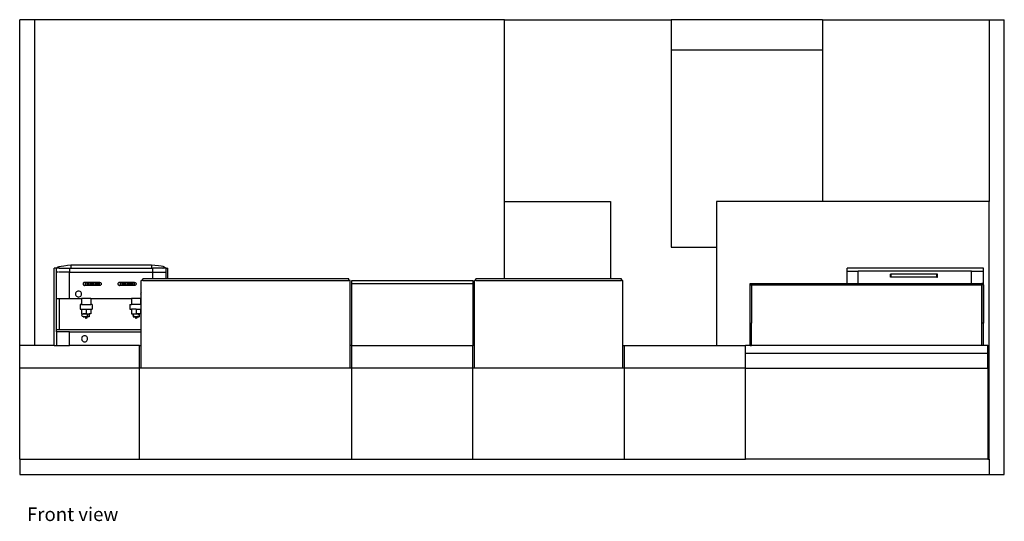
# Model space of a CAD drawing. Units: metres. Extents: x 6.6 to 19, y 6.9 to 16.3.
# Drawn here: x 6.6 to 13.1, y 6.9 to 10.2 of the extents above; entities that cross this region are included whole.
import ezdxf

# ---------------------------------------------------------------- set-up
doc = ezdxf.new("R2010")
doc.units = ezdxf.units.M
doc.layers.add('Edges', color=7, linetype='Continuous')
doc.styles.get("Standard").update_dxf_attribs({"font": 'verdana.ttf'})

# ---------------------------------------------------------------- blocks, each defined once
blk = doc.blocks.new('snack bar fr')
at = {"layer": 'Edges'}
for p, q in [((-6.1045, 1.5), (-6.2045, 1.5)), ((-6.2045, -0.65), (-6.2045, 1.5)), ((-6.1045, -0.65), (-6.1045, 1.5)), ((-3.0045, 1.5), (-6.1045, 1.5)), ((-3.0045, 1.5), (-1.9045, 1.5)), ((-3.0045, 0.3), (-3.0045, 1.5)), ((-1.9045, 1.5), (-1.9045, 1.3)), ((-0.9045, 1.5), (-1.9045, 1.5)), ((-0.9045, 1.5), (0.1955, 1.5)), ((-0.9045, 1.5), (-0.9045, 1.3)), ((0.1955, 1.5), (0.2955, 1.5)), ((0.1955, 1.5), (0.1955, 0.3)), ((0.2955, -1.5), (0.2955, 1.5)), ((-0.9045, 1.3), (-1.9045, 1.3)), ((-1.9045, 1.3), (-1.9045, 0)), ((-0.9045, 1.3), (-0.9045, 0.3)), ((-3.0045, 0.3), (-2.3045, 0.3)), ((-3.0045, -0.21), (-3.0045, 0.3)), ((-2.3045, 0.3), (-2.3045, -0.21)), ((-0.9045, 0.3), (-1.6045, 0.3)), ((-1.6045, 0.3), (-1.6045, 0)), ((0.1955, 0.3), (-0.9045, 0.3)), ((0.1955, -0.65), (0.1955, 0.3)), ((-1.9045, 0), (-1.6045, 0)), ((-1.6045, 0), (-1.6045, -0.65)), ((-5.9314, -0.1279), (-5.945, -0.1306)), ((-5.9128, -0.1251), (-5.9314, -0.1279)), ((-5.8893, -0.1223), (-5.9128, -0.1251)), ((-5.8666, -0.12), (-5.8893, -0.1223)), ((-5.3352, -0.12), (-5.8666, -0.12)), ((-5.8666, -0.12), (-5.8666, -0.14)), ((-5.3125, -0.1218), (-5.3352, -0.12)), ((-5.3352, -0.12), (-5.3352, -0.14)), ((-5.289, -0.1242), (-5.3125, -0.1218)), ((-5.2704, -0.1266), (-5.289, -0.1242)), ((-5.2568, -0.1292), (-5.2704, -0.1266)), ((-5.2486, -0.1318), (-5.2568, -0.1292)), ((-5.9759, -0.65), (-5.9759, -0.14)), ((-5.9613, -0.14), (-5.9759, -0.14)), ((-5.9559, -0.1355), (-5.9613, -0.14)), ((-5.95, -0.14), (-5.9613, -0.14)), ((-5.9613, -0.34), (-5.9613, -0.14)), ((-5.9571, -0.1664), (-5.9613, -0.1664)), ((-5.9524, -0.1664), (-5.9571, -0.1664)), ((-5.9532, -0.1331), (-5.9559, -0.1355)), ((-5.9529, -0.1378), (-5.9559, -0.1355)), ((-5.945, -0.1306), (-5.9532, -0.1331)), ((-5.9529, -0.1378), (-5.9449, -0.1397)), ((-5.95, -0.14), (-5.9529, -0.1378)), ((-5.9516, -0.1664), (-5.9524, -0.1664)), ((-5.9427, -0.14), (-5.95, -0.14)), ((-5.9471, -0.1664), (-5.9481, -0.1664)), ((-5.9412, -0.1664), (-5.9471, -0.1664)), ((-5.9427, -0.14), (-5.9449, -0.1397)), ((-5.9427, -0.14), (-5.8759, -0.14)), ((-5.9348, -0.1664), (-5.9412, -0.1664)), ((-5.931, -0.1664), (-5.9348, -0.1664)), ((-5.9279, -0.1664), (-5.9295, -0.1664)), ((-5.9204, -0.1664), (-5.9279, -0.1664)), ((-5.9125, -0.1664), (-5.9204, -0.1664)), ((-5.904, -0.1664), (-5.9125, -0.1664)), ((-5.8951, -0.1664), (-5.904, -0.1664)), ((-5.8857, -0.1664), (-5.8951, -0.1664)), ((-5.8759, -0.1664), (-5.8857, -0.1664)), ((-5.8759, -0.14), (-5.8666, -0.14)), ((-5.8759, -0.14), (-5.8759, -0.1664)), ((-5.8759, -0.34), (-5.8759, -0.1664)), ((-5.8759, -0.1664), (-5.3259, -0.1664)), ((-5.8666, -0.14), (-5.3352, -0.14)), ((-5.3352, -0.14), (-5.3259, -0.14)), ((-5.3259, -0.1664), (-5.3259, -0.14)), ((-5.2595, -0.14), (-5.3259, -0.14)), ((-5.3259, -0.21), (-5.3259, -0.1664)), ((-5.3259, -0.1664), (-5.3161, -0.1664)), ((-5.3161, -0.1664), (-5.3067, -0.1664)), ((-5.3067, -0.1664), (-5.2977, -0.1664)), ((-5.2977, -0.1664), (-5.2893, -0.1664)), ((-5.2893, -0.1664), (-5.2813, -0.1664)), ((-5.2813, -0.1664), (-5.2739, -0.1664)), ((-5.2739, -0.1664), (-5.2718, -0.1664)), ((-5.2713, -0.1664), (-5.2669, -0.1664)), ((-5.2669, -0.1664), (-5.2605, -0.1664)), ((-5.2605, -0.1664), (-5.2547, -0.1664)), ((-5.2595, -0.14), (-5.2569, -0.1395)), ((-5.2518, -0.14), (-5.2595, -0.14)), ((-5.2569, -0.1395), (-5.2487, -0.137)), ((-5.2547, -0.1664), (-5.2534, -0.1664)), ((-5.2405, -0.14), (-5.2518, -0.14)), ((-5.2504, -0.1664), (-5.2494, -0.1664)), ((-5.2494, -0.1664), (-5.2446, -0.1664)), ((-5.2487, -0.137), (-5.2459, -0.1345)), ((-5.2459, -0.1345), (-5.2486, -0.1318)), ((-5.2486, -0.1318), (-5.2375, -0.14)), ((-5.2446, -0.1664), (-5.2405, -0.1664)), ((-5.2375, -0.14), (-5.2405, -0.14)), ((-5.2405, -0.14), (-5.2405, -0.21)), ((-5.2375, -0.14), (-5.2259, -0.14)), ((-5.2259, -0.21), (-5.2259, -0.14)), ((0.1585, -0.14), (-0.7415, -0.14)), ((-0.7415, -0.16), (-0.7415, -0.14)), ((-0.7415, -0.16), (-0.6685, -0.16)), ((-0.7415, -0.24), (-0.7415, -0.16)), ((0.0785, -0.16), (-0.6685, -0.16)), ((-0.6685, -0.24), (-0.6685, -0.16)), ((-0.4508, -0.1782), (-0.4558, -0.1782)), ((-0.4558, -0.1982), (-0.4558, -0.1782)), ((-0.1508, -0.1782), (-0.4508, -0.1782)), ((-0.4508, -0.1982), (-0.4508, -0.1782)), ((-0.1458, -0.1782), (-0.1508, -0.1782)), ((-0.1508, -0.1982), (-0.1508, -0.1782)), ((-0.1458, -0.1982), (-0.1458, -0.1782)), ((0.0785, -0.24), (0.0785, -0.16)), ((0.0785, -0.16), (0.1585, -0.16)), ((0.1585, -0.16), (0.1585, -0.14)), ((0.1585, -0.63), (0.1585, -0.16)), ((-5.7856, -0.2406), (-5.7859, -0.2432)), ((-5.7859, -0.2432), (-5.7856, -0.2458)), ((-5.7846, -0.2382), (-5.7856, -0.2406)), ((-5.7856, -0.2458), (-5.7846, -0.2482)), ((-5.783, -0.2361), (-5.7846, -0.2382)), ((-5.7846, -0.2482), (-5.783, -0.2503)), ((-5.7809, -0.2346), (-5.783, -0.2361)), ((-5.783, -0.2503), (-5.7809, -0.2519)), ((-5.7785, -0.2336), (-5.7809, -0.2346)), ((-5.7809, -0.2519), (-5.7785, -0.2529)), ((-5.7759, -0.2332), (-5.7785, -0.2336)), ((-5.7785, -0.2529), (-5.7759, -0.2532)), ((-5.6759, -0.2332), (-5.7759, -0.2332)), ((-5.6759, -0.2532), (-5.7759, -0.2532)), ((-5.7716, -0.2355), (-5.7716, -0.2504)), ((-5.7586, -0.2355), (-5.7716, -0.2355)), ((-5.7716, -0.2504), (-5.7586, -0.2504)), ((-5.7586, -0.2504), (-5.7586, -0.2355)), ((-5.7519, -0.2353), (-5.7519, -0.25)), ((-5.7401, -0.2353), (-5.7519, -0.2353)), ((-5.7519, -0.25), (-5.7401, -0.25)), ((-5.7401, -0.25), (-5.7401, -0.2353)), ((-5.7335, -0.2347), (-5.7335, -0.2502)), ((-5.7214, -0.2347), (-5.7335, -0.2347)), ((-5.7335, -0.2502), (-5.7214, -0.2502)), ((-5.7214, -0.2502), (-5.7214, -0.2347)), ((-5.7065, -0.2349), (-5.7187, -0.2349)), ((-5.7187, -0.2349), (-5.7187, -0.2501)), ((-5.7187, -0.2501), (-5.7065, -0.2501)), ((-5.7065, -0.2501), (-5.7065, -0.2349)), ((-5.7036, -0.2351), (-5.7036, -0.2501)), ((-5.6919, -0.2351), (-5.7036, -0.2351)), ((-5.7036, -0.2501), (-5.6919, -0.2501)), ((-5.6919, -0.2501), (-5.6919, -0.2351)), ((-5.6895, -0.2352), (-5.6895, -0.2503)), ((-5.6772, -0.2352), (-5.6895, -0.2352)), ((-5.6895, -0.2503), (-5.6772, -0.2503)), ((-5.6772, -0.2503), (-5.6772, -0.2352)), ((-5.6759, -0.2332), (-5.6733, -0.2336)), ((-5.6733, -0.2529), (-5.6759, -0.2532)), ((-5.6733, -0.2336), (-5.6709, -0.2346)), ((-5.6709, -0.2519), (-5.6733, -0.2529)), ((-5.6709, -0.2346), (-5.6688, -0.2361)), ((-5.6688, -0.2503), (-5.6709, -0.2519)), ((-5.6688, -0.2361), (-5.6672, -0.2382)), ((-5.6672, -0.2482), (-5.6688, -0.2503)), ((-5.6672, -0.2382), (-5.6662, -0.2406)), ((-5.6662, -0.2458), (-5.6672, -0.2482)), ((-5.6662, -0.2406), (-5.6659, -0.2432)), ((-5.6659, -0.2432), (-5.6662, -0.2458)), ((-5.5556, -0.2406), (-5.5559, -0.2432)), ((-5.5559, -0.2432), (-5.5556, -0.2458)), ((-5.5546, -0.2382), (-5.5556, -0.2406)), ((-5.5556, -0.2458), (-5.5546, -0.2482)), ((-5.553, -0.2361), (-5.5546, -0.2382)), ((-5.5546, -0.2482), (-5.553, -0.2503)), ((-5.5509, -0.2346), (-5.553, -0.2361)), ((-5.553, -0.2503), (-5.5509, -0.2519)), ((-5.5485, -0.2336), (-5.5509, -0.2346)), ((-5.5509, -0.2519), (-5.5485, -0.2529)), ((-5.5459, -0.2332), (-5.5485, -0.2336)), ((-5.5485, -0.2529), (-5.5459, -0.2532)), ((-5.4459, -0.2332), (-5.5459, -0.2332)), ((-5.4459, -0.2532), (-5.5459, -0.2532)), ((-5.5416, -0.2355), (-5.5416, -0.2504)), ((-5.5286, -0.2355), (-5.5416, -0.2355)), ((-5.5416, -0.2504), (-5.5286, -0.2504)), ((-5.5286, -0.2504), (-5.5286, -0.2355)), ((-5.5219, -0.2353), (-5.5219, -0.25)), ((-5.5101, -0.2353), (-5.5219, -0.2353)), ((-5.5219, -0.25), (-5.5101, -0.25)), ((-5.5101, -0.25), (-5.5101, -0.2353)), ((-5.5035, -0.2347), (-5.5035, -0.2502)), ((-5.4914, -0.2347), (-5.5035, -0.2347)), ((-5.5035, -0.2502), (-5.4914, -0.2502)), ((-5.4914, -0.2502), (-5.4914, -0.2347)), ((-5.4765, -0.2349), (-5.4887, -0.2349)), ((-5.4887, -0.2349), (-5.4887, -0.2501)), ((-5.4887, -0.2501), (-5.4765, -0.2501)), ((-5.4765, -0.2501), (-5.4765, -0.2349)), ((-5.4736, -0.2351), (-5.4736, -0.2501)), ((-5.4619, -0.2351), (-5.4736, -0.2351)), ((-5.4736, -0.2501), (-5.4619, -0.2501)), ((-5.4619, -0.2501), (-5.4619, -0.2351)), ((-5.4595, -0.2352), (-5.4595, -0.2503)), ((-5.4472, -0.2352), (-5.4595, -0.2352)), ((-5.4595, -0.2503), (-5.4472, -0.2503)), ((-5.4472, -0.2503), (-5.4472, -0.2352)), ((-5.4459, -0.2332), (-5.4433, -0.2336)), ((-5.4433, -0.2529), (-5.4459, -0.2532)), ((-5.4433, -0.2336), (-5.4409, -0.2346)), ((-5.4409, -0.2519), (-5.4433, -0.2529)), ((-5.4409, -0.2346), (-5.4388, -0.2361)), ((-5.4388, -0.2503), (-5.4409, -0.2519)), ((-5.4388, -0.2361), (-5.4372, -0.2382)), ((-5.4372, -0.2482), (-5.4388, -0.2503)), ((-5.4372, -0.2382), (-5.4362, -0.2406)), ((-5.4362, -0.2458), (-5.4372, -0.2482)), ((-5.4362, -0.2406), (-5.4359, -0.2432)), ((-5.4359, -0.2432), (-5.4362, -0.2458)), ((-5.3924, -0.22), (-5.4024, -0.22)), ((-5.4024, -0.2988), (-5.4024, -0.22)), ((-5.3924, -0.22), (-5.3924, -0.21)), ((-5.3259, -0.21), (-5.3924, -0.21)), ((-5.3924, -0.22), (-4.0324, -0.22)), ((-5.2405, -0.21), (-5.3259, -0.21)), ((-5.2259, -0.21), (-5.2405, -0.21)), ((-4.0324, -0.21), (-5.2259, -0.21)), ((-4.0324, -0.22), (-4.0324, -0.21)), ((-4.0224, -0.22), (-4.0324, -0.22)), ((-4.0224, -0.65), (-4.0224, -0.22)), ((-4.0124, -0.24), (-4.0124, -0.22)), ((-4.0124, -0.22), (-3.2124, -0.22)), ((-4.0124, -0.24), (-3.2124, -0.24)), ((-4.0124, -0.65), (-4.0124, -0.24)), ((-3.2124, -0.22), (-3.2124, -0.24)), ((-3.2124, -0.24), (-3.2124, -0.65)), ((-3.1924, -0.22), (-3.2024, -0.22)), ((-3.2024, -0.65), (-3.2024, -0.22)), ((-3.1924, -0.22), (-3.1924, -0.21)), ((-3.0045, -0.21), (-3.1924, -0.21)), ((-3.1924, -0.22), (-2.2324, -0.22)), ((-2.3045, -0.21), (-3.0045, -0.21)), ((-2.2324, -0.21), (-2.3045, -0.21)), ((-2.2324, -0.22), (-2.2324, -0.21)), ((-2.2224, -0.22), (-2.2324, -0.22)), ((-2.2224, -0.65), (-2.2224, -0.22)), ((-1.3824, -0.25), (-1.3824, -0.24)), ((-1.3824, -0.24), (-1.3724, -0.24)), ((-1.3824, -0.24), (-1.3724, -0.24)), ((-1.3824, -0.25), (-1.3724, -0.25)), ((-1.3824, -0.5029), (-1.3824, -0.25)), ((-1.3824, -0.25), (-1.3724, -0.25)), ((-1.3724, -0.25), (-1.3724, -0.24)), ((-1.3724, -0.24), (-0.7415, -0.24)), ((-1.3724, -0.25), (0.1476, -0.25)), ((-1.3724, -0.25), (-1.3724, -0.5029)), ((-0.7415, -0.24), (-0.6685, -0.24)), ((-0.6685, -0.24), (0.0785, -0.24)), ((-0.4508, -0.1982), (-0.4558, -0.1982)), ((-0.1508, -0.1982), (-0.4508, -0.1982)), ((-0.1508, -0.1982), (-0.1458, -0.1982)), ((0.0785, -0.24), (0.1476, -0.24)), ((0.1476, -0.25), (0.1476, -0.24)), ((0.1576, -0.24), (0.1476, -0.24)), ((0.1576, -0.24), (0.1476, -0.24)), ((0.1576, -0.25), (0.1476, -0.25)), ((0.1476, -0.5029), (0.1476, -0.25)), ((0.1576, -0.25), (0.1476, -0.25)), ((0.1576, -0.25), (0.1576, -0.24)), ((0.1576, -0.25), (0.1576, -0.5029)), ((-5.8352, -0.3048), (-5.8359, -0.31)), ((-5.8359, -0.31), (-5.8352, -0.3152)), ((-5.8332, -0.3), (-5.8352, -0.3048)), ((-5.8352, -0.3152), (-5.8332, -0.32)), ((-5.83, -0.2959), (-5.8332, -0.3)), ((-5.8332, -0.32), (-5.83, -0.3241)), ((-5.8259, -0.2927), (-5.83, -0.2959)), ((-5.83, -0.3241), (-5.8259, -0.3273)), ((-5.8211, -0.2907), (-5.8259, -0.2927)), ((-5.8159, -0.29), (-5.8211, -0.2907)), ((-5.8107, -0.2907), (-5.8159, -0.29)), ((-5.8059, -0.2927), (-5.8107, -0.2907)), ((-5.8018, -0.2959), (-5.8059, -0.2927)), ((-5.8059, -0.3273), (-5.8018, -0.3241)), ((-5.7986, -0.3), (-5.8018, -0.2959)), ((-5.8018, -0.3241), (-5.7986, -0.32)), ((-5.7966, -0.3048), (-5.7986, -0.3)), ((-5.7986, -0.32), (-5.7966, -0.3152)), ((-5.7959, -0.31), (-5.7966, -0.3048)), ((-5.7966, -0.3152), (-5.7959, -0.31)), ((-5.4049, -0.3037), (-5.4059, -0.3088)), ((-5.4059, -0.3088), (-5.4055, -0.314)), ((-5.4055, -0.314), (-5.4038, -0.3189)), ((-5.4026, -0.299), (-5.4049, -0.3037)), ((-5.4038, -0.3189), (-5.4024, -0.321)), ((-5.4024, -0.2988), (-5.4026, -0.299)), ((-5.4024, -0.321), (-5.4024, -0.2988)), ((-5.4024, -0.34), (-5.4024, -0.321)), ((-5.9613, -0.547), (-5.9613, -0.34)), ((-5.9613, -0.34), (-5.9413, -0.34)), ((-5.9413, -0.547), (-5.9413, -0.34)), ((-5.9413, -0.34), (-5.8759, -0.34)), ((-5.8759, -0.34), (-5.7956, -0.34)), ((-5.8259, -0.3273), (-5.8211, -0.3293)), ((-5.8211, -0.3293), (-5.8159, -0.33)), ((-5.8159, -0.33), (-5.8107, -0.3293)), ((-5.8107, -0.3293), (-5.8059, -0.3273)), ((-5.8059, -0.38), (-5.8059, -0.41)), ((-5.7956, -0.38), (-5.8059, -0.38)), ((-5.7956, -0.34), (-5.7956, -0.38)), ((-5.7356, -0.34), (-5.7956, -0.34)), ((-5.7956, -0.38), (-5.7356, -0.38)), ((-5.7356, -0.34), (-5.7356, -0.38)), ((-5.7356, -0.34), (-5.4662, -0.34)), ((-5.7253, -0.38), (-5.7356, -0.38)), ((-5.7253, -0.38), (-5.7253, -0.41)), ((-5.4769, -0.38), (-5.4769, -0.41)), ((-5.4769, -0.38), (-5.4662, -0.38)), ((-5.4662, -0.34), (-5.4662, -0.38)), ((-5.4062, -0.34), (-5.4662, -0.34)), ((-5.4062, -0.38), (-5.4662, -0.38)), ((-5.4062, -0.34), (-5.4062, -0.38)), ((-5.4062, -0.34), (-5.4024, -0.34)), ((-5.4062, -0.38), (-5.4024, -0.38)), ((-5.4024, -0.38), (-5.4024, -0.34)), ((-5.4024, -0.41), (-5.4024, -0.38)), ((-5.8059, -0.41), (-5.7956, -0.41)), ((-5.7956, -0.41), (-5.7956, -0.44)), ((-5.7956, -0.41), (-5.7656, -0.41)), ((-5.7956, -0.44), (-5.7856, -0.44)), ((-5.7956, -0.45), (-5.7949, -0.4474)), ((-5.7949, -0.4526), (-5.7956, -0.45)), ((-5.7949, -0.4474), (-5.7929, -0.445)), ((-5.7929, -0.455), (-5.7949, -0.4526)), ((-5.7929, -0.445), (-5.7897, -0.4429)), ((-5.7897, -0.4429), (-5.7856, -0.4413)), ((-5.7856, -0.44), (-5.7856, -0.4413)), ((-5.7756, -0.44), (-5.7856, -0.44)), ((-5.7856, -0.4413), (-5.7807, -0.4403)), ((-5.7807, -0.4403), (-5.7756, -0.44)), ((-5.7756, -0.44), (-5.7704, -0.4403)), ((-5.7656, -0.44), (-5.7756, -0.44)), ((-5.7704, -0.4403), (-5.7689, -0.4406)), ((-5.7689, -0.4406), (-5.7682, -0.4403)), ((-5.7689, -0.4406), (-5.7656, -0.4413)), ((-5.7682, -0.4403), (-5.7656, -0.44)), ((-5.7656, -0.41), (-5.7656, -0.44)), ((-5.7656, -0.41), (-5.7356, -0.41)), ((-5.7656, -0.44), (-5.763, -0.4403)), ((-5.7656, -0.44), (-5.7456, -0.44)), ((-5.7656, -0.4413), (-5.7614, -0.4429)), ((-5.763, -0.4403), (-5.7606, -0.4413)), ((-5.7614, -0.4429), (-5.7583, -0.445)), ((-5.7606, -0.4413), (-5.7585, -0.4429)), ((-5.7585, -0.4429), (-5.7569, -0.445)), ((-5.7583, -0.445), (-5.7563, -0.4474)), ((-5.7563, -0.4526), (-5.7583, -0.455)), ((-5.7569, -0.445), (-5.7559, -0.4474)), ((-5.7559, -0.4526), (-5.7569, -0.455)), ((-5.7563, -0.4474), (-5.7556, -0.45)), ((-5.7556, -0.45), (-5.7563, -0.4526)), ((-5.7556, -0.45), (-5.7559, -0.4474)), ((-5.7556, -0.45), (-5.7559, -0.4526)), ((-5.7456, -0.44), (-5.7456, -0.46)), ((-5.7356, -0.44), (-5.7456, -0.44)), ((-5.7356, -0.41), (-5.7356, -0.44)), ((-5.7356, -0.41), (-5.7253, -0.41)), ((-5.4769, -0.41), (-5.4662, -0.41)), ((-5.4662, -0.41), (-5.4662, -0.44)), ((-5.4359, -0.41), (-5.4662, -0.41)), ((-5.4662, -0.44), (-5.4559, -0.44)), ((-5.4559, -0.44), (-5.4559, -0.45)), ((-5.4559, -0.44), (-5.4359, -0.44)), ((-5.4559, -0.45), (-5.4553, -0.4474)), ((-5.4553, -0.4526), (-5.4559, -0.45)), ((-5.4559, -0.45), (-5.4559, -0.46)), ((-5.4553, -0.4474), (-5.4533, -0.445)), ((-5.4533, -0.455), (-5.4553, -0.4526)), ((-5.4533, -0.445), (-5.4501, -0.4429)), ((-5.4501, -0.4429), (-5.4459, -0.4413)), ((-5.4459, -0.4413), (-5.4411, -0.4403)), ((-5.4411, -0.4403), (-5.4359, -0.44)), ((-5.4359, -0.41), (-5.4359, -0.44)), ((-5.4359, -0.41), (-5.4062, -0.41)), ((-5.4359, -0.44), (-5.4308, -0.4403)), ((-5.4159, -0.44), (-5.4359, -0.44)), ((-5.4308, -0.4403), (-5.4259, -0.4413)), ((-5.4259, -0.4413), (-5.4218, -0.4429)), ((-5.4218, -0.4429), (-5.4186, -0.445)), ((-5.4186, -0.455), (-5.4218, -0.4571)), ((-5.4186, -0.445), (-5.4166, -0.4474)), ((-5.4166, -0.4526), (-5.4186, -0.455)), ((-5.4166, -0.4474), (-5.4159, -0.45)), ((-5.4159, -0.45), (-5.4166, -0.4526)), ((-5.4159, -0.44), (-5.4159, -0.45)), ((-5.4062, -0.44), (-5.4159, -0.44)), ((-5.4159, -0.45), (-5.4159, -0.46)), ((-5.4062, -0.41), (-5.4062, -0.44)), ((-5.4024, -0.41), (-5.4062, -0.41)), ((-5.4062, -0.44), (-5.4059, -0.44)), ((-5.4024, -0.547), (-5.4024, -0.41)), ((-5.7897, -0.4571), (-5.7929, -0.455)), ((-5.7856, -0.4587), (-5.7897, -0.4571)), ((-5.7807, -0.4597), (-5.7856, -0.4587)), ((-5.7856, -0.4587), (-5.7856, -0.46)), ((-5.7856, -0.46), (-5.7756, -0.46)), ((-5.7756, -0.46), (-5.7807, -0.4597)), ((-5.7704, -0.4597), (-5.7756, -0.46)), ((-5.7706, -0.46), (-5.7756, -0.46)), ((-5.7706, -0.46), (-5.7706, -0.47)), ((-5.7706, -0.46), (-5.7656, -0.46)), ((-5.7706, -0.47), (-5.7656, -0.47)), ((-5.7689, -0.4594), (-5.7704, -0.4597)), ((-5.7656, -0.4587), (-5.7689, -0.4594)), ((-5.7682, -0.4597), (-5.7689, -0.4594)), ((-5.7656, -0.46), (-5.7682, -0.4597)), ((-5.7614, -0.4571), (-5.7656, -0.4587)), ((-5.763, -0.4597), (-5.7656, -0.46)), ((-5.7656, -0.46), (-5.7656, -0.47)), ((-5.7656, -0.46), (-5.7606, -0.46)), ((-5.7606, -0.47), (-5.7656, -0.47)), ((-5.7606, -0.4587), (-5.763, -0.4597)), ((-5.7583, -0.455), (-5.7614, -0.4571)), ((-5.7585, -0.4571), (-5.7606, -0.4587)), ((-5.7606, -0.46), (-5.7606, -0.47)), ((-5.7456, -0.46), (-5.7606, -0.46)), ((-5.7569, -0.455), (-5.7585, -0.4571)), ((-5.4559, -0.46), (-5.4409, -0.46)), ((-5.4501, -0.4571), (-5.4533, -0.455)), ((-5.4459, -0.4587), (-5.4501, -0.4571)), ((-5.4411, -0.4597), (-5.4459, -0.4587)), ((-5.4359, -0.46), (-5.4411, -0.4597)), ((-5.4409, -0.46), (-5.4409, -0.47)), ((-5.4409, -0.46), (-5.4359, -0.46)), ((-5.4409, -0.47), (-5.4359, -0.47)), ((-5.4308, -0.4597), (-5.4359, -0.46)), ((-5.4359, -0.46), (-5.4359, -0.47)), ((-5.4359, -0.46), (-5.4309, -0.46)), ((-5.4309, -0.47), (-5.4359, -0.47)), ((-5.4309, -0.46), (-5.4309, -0.47)), ((-5.4309, -0.46), (-5.4159, -0.46)), ((-5.4259, -0.4587), (-5.4308, -0.4597)), ((-5.4218, -0.4571), (-5.4259, -0.4587)), ((-1.3824, -0.65), (-1.3824, -0.5029)), ((-1.3824, -0.5029), (-1.3724, -0.5029)), ((-1.3724, -0.65), (-1.3724, -0.5029)), ((0.1476, -0.65), (0.1476, -0.5029)), ((0.1576, -0.5029), (0.1476, -0.5029)), ((0.1576, -0.63), (0.1576, -0.5029)), ((-5.9413, -0.547), (-5.9613, -0.547)), ((-5.9613, -0.56), (-5.9613, -0.547)), ((-5.9613, -0.56), (-5.9613, -0.65)), ((-5.8759, -0.56), (-5.9613, -0.56)), ((-5.4024, -0.547), (-5.9413, -0.547)), ((-5.8759, -0.65), (-5.8759, -0.56)), ((-5.8759, -0.56), (-5.4024, -0.56)), ((-5.7759, -0.585), (-5.7811, -0.5857)), ((-5.7707, -0.5857), (-5.7759, -0.585)), ((-5.4024, -0.56), (-5.4024, -0.547)), ((-5.4024, -0.65), (-5.4024, -0.56)), ((-5.7952, -0.5998), (-5.7959, -0.605)), ((-5.7959, -0.605), (-5.7952, -0.6102)), ((-5.7932, -0.595), (-5.7952, -0.5998)), ((-5.7952, -0.6102), (-5.7932, -0.615)), ((-5.79, -0.5909), (-5.7932, -0.595)), ((-5.7932, -0.615), (-5.79, -0.6191)), ((-5.7859, -0.5877), (-5.79, -0.5909)), ((-5.79, -0.6191), (-5.7859, -0.6223)), ((-5.7811, -0.5857), (-5.7859, -0.5877)), ((-5.7859, -0.6223), (-5.7811, -0.6243)), ((-5.7811, -0.6243), (-5.7759, -0.625)), ((-5.7759, -0.625), (-5.7707, -0.6243)), ((-5.7659, -0.5877), (-5.7707, -0.5857)), ((-5.7707, -0.6243), (-5.7659, -0.6223)), ((-5.7618, -0.5909), (-5.7659, -0.5877)), ((-5.7659, -0.6223), (-5.7618, -0.6191)), ((-5.7586, -0.595), (-5.7618, -0.5909)), ((-5.7618, -0.6191), (-5.7586, -0.615)), ((-5.7566, -0.5998), (-5.7586, -0.595)), ((-5.7586, -0.615), (-5.7566, -0.6102)), ((-5.7559, -0.605), (-5.7566, -0.5998)), ((-5.7566, -0.6102), (-5.7559, -0.605)), ((0.1576, -0.63), (0.1585, -0.63)), ((0.1576, -0.65), (0.1576, -0.63)), ((0.1585, -0.65), (0.1585, -0.63)), ((-6.2045, -0.8), (-6.2045, -0.65)), ((-6.1045, -0.65), (-6.2045, -0.65)), ((-5.9759, -0.65), (-6.1045, -0.65)), ((-5.9759, -0.65), (-5.9613, -0.65)), ((-5.9613, -0.65), (-5.8759, -0.65)), ((-5.4124, -0.65), (-5.8759, -0.65)), ((-5.4124, -0.8), (-5.4124, -0.65)), ((-5.4124, -0.65), (-5.4024, -0.65)), ((-5.4024, -0.8), (-5.4024, -0.65)), ((-4.0124, -0.65), (-4.0224, -0.65)), ((-4.0224, -0.8), (-4.0224, -0.65)), ((-4.0124, -0.65), (-3.2124, -0.65)), ((-4.0124, -0.8), (-4.0124, -0.65)), ((-3.2024, -0.65), (-3.2124, -0.65)), ((-3.2124, -0.8), (-3.2124, -0.65)), ((-3.2024, -0.8), (-3.2024, -0.65)), ((-2.2224, -0.65), (-2.2124, -0.65)), ((-2.2224, -0.8), (-2.2224, -0.65)), ((-2.2124, -0.8), (-2.2124, -0.65)), ((-2.2124, -0.65), (-1.6045, -0.65)), ((-1.6045, -0.65), (-1.4124, -0.65)), ((-1.4124, -0.7), (-1.4124, -0.65)), ((-1.3824, -0.65), (-1.4124, -0.65)), ((-1.4124, -0.8), (-1.4124, -0.7)), ((-1.4124, -0.7), (0.1876, -0.7)), ((-1.3824, -0.65), (-1.3724, -0.65)), ((0.1476, -0.65), (-1.3724, -0.65)), ((0.1576, -0.65), (0.1476, -0.65)), ((0.1585, -0.65), (0.1576, -0.65)), ((0.1876, -0.65), (0.1585, -0.65)), ((0.1876, -0.65), (0.1955, -0.65)), ((0.1876, -0.7), (0.1876, -0.65)), ((0.1955, -0.7), (0.1876, -0.7)), ((0.1876, -0.8), (0.1876, -0.7)), ((0.1955, -0.7), (0.1955, -0.65)), ((0.1955, -1.4), (0.1955, -0.7)), ((-5.4124, -0.8), (-6.2045, -0.8)), ((-6.2045, -1.4), (-6.2045, -0.8)), ((-5.4124, -1.4), (-5.4124, -0.8)), ((-5.4024, -0.8), (-5.4124, -0.8)), ((-4.0224, -0.8), (-5.4024, -0.8)), ((-4.0124, -0.8), (-4.0224, -0.8)), ((-3.2124, -0.8), (-4.0124, -0.8)), ((-4.0124, -1.4), (-4.0124, -0.8)), ((-3.2124, -1.4), (-3.2124, -0.8)), ((-3.2024, -0.8), (-3.2124, -0.8)), ((-2.2224, -0.8), (-3.2024, -0.8)), ((-2.2124, -0.8), (-2.2224, -0.8)), ((-1.4124, -0.8), (-2.2124, -0.8)), ((-2.2124, -1.4), (-2.2124, -0.8)), ((-1.4124, -0.8), (0.1876, -0.8)), ((-1.4124, -1.4), (-1.4124, -0.8)), ((0.1876, -0.8), (0.1876, -1.4)), ((-6.2045, -1.4), (-5.4124, -1.4)), ((-6.2045, -1.4), (-6.2045, -1.5)), ((-5.4124, -1.4), (-4.0124, -1.4)), ((-4.0124, -1.4), (-3.2124, -1.4)), ((-3.2124, -1.4), (-2.2124, -1.4)), ((-2.2124, -1.4), (-1.4124, -1.4)), ((0.1876, -1.4), (-1.4124, -1.4)), ((0.1876, -1.4), (0.1955, -1.4)), ((0.1955, -1.4), (0.1955, -1.5)), ((-6.2045, -1.5), (0.1955, -1.5)), ((0.1955, -1.5), (0.2955, -1.5))]:
    blk.add_line(p, q, dxfattribs=at)

msp = doc.modelspace()

# ---------------------------------------------------------------- block references
msp.add_blockref('snack bar fr', (12.7773, 8.6842))

# ---------------------------------------------------------------- texts
msp.add_text('Front view', height=0.09005).set_placement((6.6212, 6.8764))

doc.saveas('drawing.dxf')
